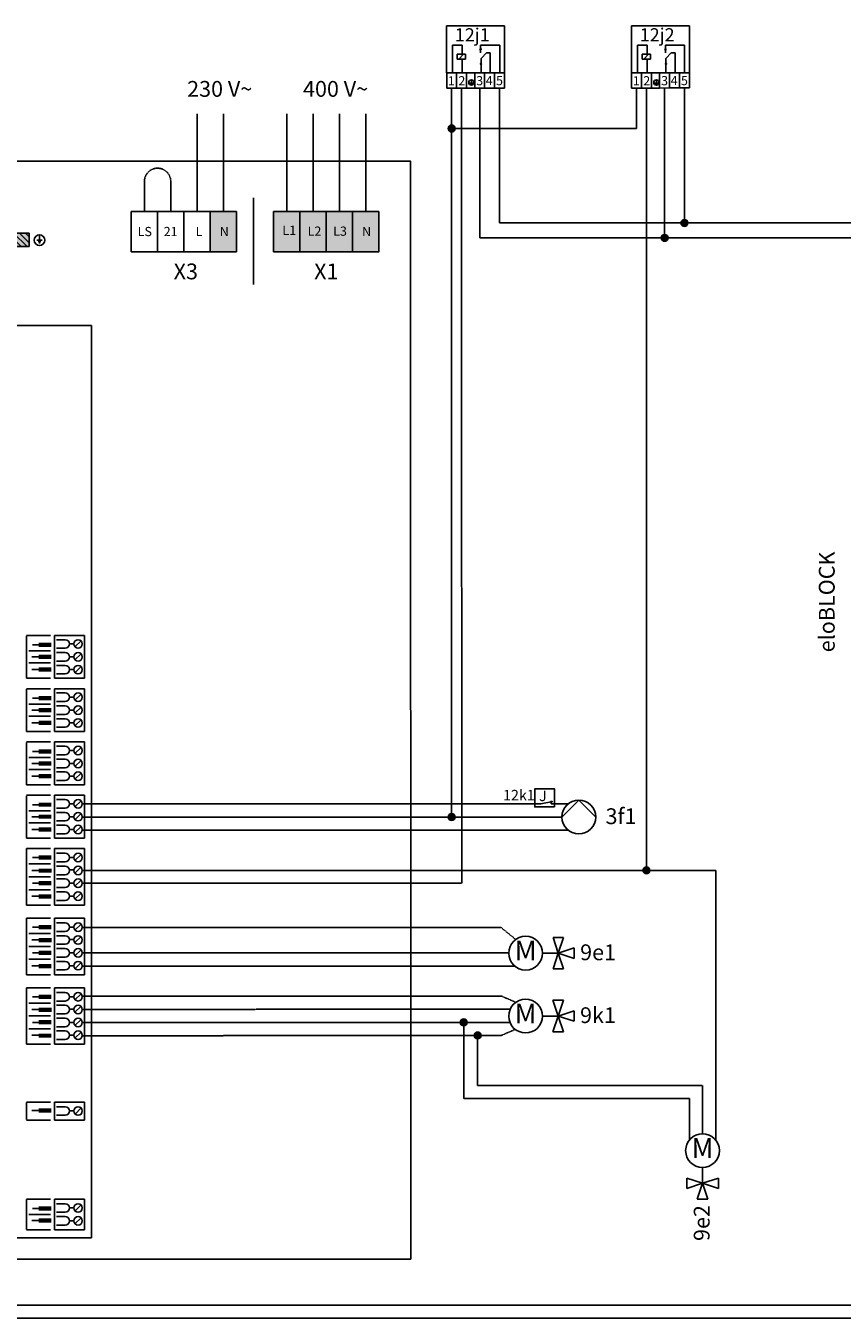
# Model space of a CAD drawing. Units: millimetres. Extents: x -8222 to 33243, y -28662 to 9216.
# Drawn here: x 9480 to 11545, y -10451 to -7182 of the extents above; entities that cross this region are included whole.
import ezdxf
from ezdxf.enums import TextEntityAlignment as Align

# ---------------------------------------------------------------- set-up
doc = ezdxf.new("R2010")
doc.units = ezdxf.units.MM
doc.linetypes.add('DASHEDX2', pattern=[1.5, 1, -0.5])
for name, color, linetype in [('VG_0_General', 7, 'Continuous'), ('VG_H_SYMBOL', 7, 'Continuous'), ('VG_MCT', 7, 'Continuous'), ('VG_MCT_LINE 230V 400V', 241, 'Continuous'), ('VG_MCT_LINE_eBUS', 8, 'DASHEDX2'), ('VG_MCT_LINE_ELV', 7, 'DASHEDX2'), ('VG_MCT_TEXT', 7, 'Continuous')]:
    doc.layers.add(name, color=color, linetype=linetype)
doc.styles.get("Standard").update_dxf_attribs({"font": 'arial.ttf'})

# ---------------------------------------------------------------- blocks, each defined once
blk = doc.blocks.new('plug_bmu_4')
at = {"layer": 'VG_0_General'}
for points in [[(6.99, 10.24), (14.49, 10.24), (14.49, 12.74), (6.99, 12.74)], [(6.95, 2.43), (14.45, 2.43), (14.45, 4.93), (6.95, 4.93)], [(7.01, -4.84), (14.51, -4.84), (14.51, -2.34), (7.01, -2.34)], [(7, -12.5), (14.5, -12.5), (14.5, -10), (7, -10)]]:
    blk.add_hatch(color=256, dxfattribs=at).paths.add_polyline_path(points)
for p, q in [((0, 16.5), (0, -16.5)), ((0, 16.5), (14, 16.5)), ((16.25, 16.5), (16.25, -16.5)), ((16.25, 16.5), (33.75, 16.5)), ((33.75, 16.5), (33.75, -16.5)), ((7, 11.25), (3, 11.25)), ((22.5, 13.75), (17.5, 13.75)), ((22.5, 8.75), (17.5, 8.75)), ((27.5, 11.25), (25, 11.25)), ((28.23, 13.02), (31.77, 9.48)), ((1.3, 7.5), (14, 7.5)), ((1.3, 0), (14, 0)), ((7, 3.75), (3.5, 3.75)), ((22.5, 6.25), (17.5, 6.25)), ((22.5, 1.25), (17.5, 1.25)), ((27.5, 3.75), (25, 3.75)), ((28.23, 5.52), (31.77, 1.98)), ((1.3, -7.5), (14, -7.5)), ((7, -3.75), (3, -3.75)), ((22.5, -1.25), (17.5, -1.25)), ((22.5, -6.25), (17.5, -6.25)), ((27.5, -4), (25, -4)), ((28.23, -2.23), (31.77, -5.77)), ((7, -11.25), (3.5, -11.25)), ((22.5, -8.75), (17.5, -8.75)), ((22.5, -13.75), (17.5, -13.75)), ((27.5, -11.25), (25, -11.25)), ((28.23, -9.48), (31.77, -13.02)), ((0, -16.5), (14, -16.5)), ((16.25, -16.5), (33.75, -16.5))]:
    blk.add_line(p, q, dxfattribs=at)
for centre in [(30, 11.25), (30, 3.75), (30, -3.75), (30, -11.25)]:
    blk.add_circle(centre, 2.5, dxfattribs=at)
for centre in [(22.5, 11.25), (22.5, 3.75), (22.5, -3.75), (22.5, -11.25)]:
    blk.add_arc(centre, 2.5, 270, 90, dxfattribs=at)
blk = doc.blocks.new('plug_bmu_3')
at = {"layer": 'VG_0_General'}
for points in [[(6.99, 6.23), (14.49, 6.23), (14.49, 8.73), (6.99, 8.73)], [(6.99, -1.27), (14.49, -1.27), (14.49, 1.23), (6.99, 1.23)], [(7, -8.26), (14.5, -8.26), (14.5, -5.76), (7, -5.76)]]:
    blk.add_hatch(color=256, dxfattribs=at).paths.add_polyline_path(points)
for p, q in [((0, 12.5), (0, -12.26)), ((0, 12.5), (14, 12.5)), ((16.25, 12.5), (16.25, -12.5)), ((16.25, 12.5), (33.75, 12.5)), ((22.5, 10), (17.5, 10)), ((28.23, 9.27), (31.77, 5.73)), ((33.75, 12.5), (33.75, -12.5)), ((1.3, 3.5), (14, 3.5)), ((7, 7.5), (3, 7.5)), ((22.5, 5), (17.5, 5)), ((22.5, 2.5), (17.5, 2.5)), ((27.5, 7.5), (25, 7.5)), ((27.5, 0), (25, 0)), ((28.23, 1.77), (31.77, -1.77)), ((1.3, -3.51), (14, -3.51)), ((7, 0), (3, 0)), ((7, -7), (3.5, -7)), ((22.5, -2.5), (17.5, -2.5)), ((22.5, -5), (17.5, -5)), ((27.5, -7.5), (25, -7.5)), ((28.23, -5.73), (31.77, -9.27)), ((0, -12.5), (14, -12.5)), ((16.25, -12.5), (33.75, -12.5)), ((22.5, -10), (17.5, -10))]:
    blk.add_line(p, q, dxfattribs=at)
for centre in [(30, 7.5), (30, 0), (30, -7.5)]:
    blk.add_circle(centre, 2.5, dxfattribs=at)
for centre in [(22.5, 7.5), (22.5, 0), (22.5, -7.5)]:
    blk.add_arc(centre, 2.5, 270, 90, dxfattribs=at)
blk = doc.blocks.new('plug_bmu_2')
at = {"layer": 'VG_0_General'}
for points in [[(6.99, 2.24), (14.49, 2.24), (14.49, 4.74), (6.99, 4.74)], [(7, -4.76), (14.5, -4.76), (14.5, -2.26), (7, -2.26)]]:
    blk.add_hatch(color=256, dxfattribs=at).paths.add_polyline_path(points)
for p, q in [((0, 9), (14, 9)), ((0, 8.75), (0, -8.75)), ((16.25, 9), (16.25, -9)), ((16.25, 9), (33.75, 9)), ((33.75, 9), (33.75, -9)), ((7, 3.5), (3, 3.5)), ((22.5, 6.25), (17.5, 6.25)), ((22.5, 1.25), (17.5, 1.25)), ((27.5, 3.75), (25, 3.75)), ((28.23, 5.51), (31.77, 1.98)), ((1.3, 0), (14, 0)), ((7, -3.5), (3.5, -3.5)), ((22.5, -1.25), (17.5, -1.25)), ((22.5, -6.25), (17.5, -6.25)), ((27.5, -3.75), (25, -3.75)), ((28.23, -1.99), (31.77, -5.52)), ((0, -9), (14, -9)), ((16.25, -9), (33.75, -9))]:
    blk.add_line(p, q, dxfattribs=at)
for centre in [(30, 3.75), (30, -3.75)]:
    blk.add_circle(centre, 2.5, dxfattribs=at)
for centre in [(22.5, 3.75), (22.5, -3.75)]:
    blk.add_arc(centre, 2.5, 270, 90, dxfattribs=at)

msp = doc.modelspace()

# ---------------------------------------------------------------- hatches: boundary and pattern name
at = {"true_color": 0xcdcbcb}
h = msp.add_hatch(color=254, dxfattribs=at)
h.dxf.hatch_style = 1
h.paths.add_polyline_path([(10173.4, -7652), (10106.8, -7652), (10106.8, -7753.8), (10173.4, -7753.8)])
h.paths.add_polyline_path([(10240.1, -7652), (10227.8, -7652), (10173.4, -7652), (10173.4, -7753.8), (10240.1, -7753.8)])
h.paths.add_polyline_path([(10306.8, -7652), (10240.1, -7652), (10240.1, -7753.8), (10306.8, -7753.8)])
h = msp.add_hatch(color=2)
h.dxf.hatch_style = 1
h.paths.add_polyline_path([(9077.4, -7706.9), (9077.4, -7740.8), (9488.1, -7740.8), (9488.1, -7706.9)])
at = {"layer": 'VG_0_General', "true_color": 0x2776bb}
h = msp.add_hatch(color=152, dxfattribs=at)
h.dxf.hatch_style = 1
h.paths.add_polyline_path([(10013.3, -7652), (9946.6, -7652), (9946.6, -7753.8), (10013.3, -7753.8)])
h = msp.add_hatch(color=152, dxfattribs=at)
h.dxf.hatch_style = 1
h.paths.add_polyline_path([(10306.8, -7652), (10306.8, -7753.8), (10373.4, -7753.8), (10373.4, -7652)])
at = {"layer": 'VG_0_General', "true_color": 0x139b48}
h = msp.add_hatch(dxfattribs=at)
h.set_pattern_fill('ANSI31', color=114, scale=3.33, angle=90)
h.set_pattern_definition([(135, (14131.803, 3967.912), (-7.476063, -7.476063), [])])
h.paths.add_polyline_path([(9077.4, -7706.9), (9077.4, -7740.8), (9488.1, -7740.8), (9488.1, -7706.9)])
h.paths.add_polyline_path([(9299.2, -7724.5, -1), (9277.6, -7724.5, -1)], flags=16)
h.paths.add_polyline_path([(9260.9, -7724.5, -1), (9239.2, -7724.5, -1)], flags=16)
h.paths.add_polyline_path([(9337.6, -7724.5, -1), (9315.9, -7724.5, -1)], flags=16)
h.paths.add_polyline_path([(9200.8, -7724.5, -1), (9222.5, -7724.5, -1)], flags=16)
h.paths.add_polyline_path([(9378, -7724.5, -1), (9356.3, -7724.5, -1)], flags=16)
h.paths.add_polyline_path([(9162.5, -7724.5, -1), (9184.2, -7724.5, -1)], flags=16)
h.paths.add_polyline_path([(9416.3, -7724.5, -1), (9394.7, -7724.5, -1)], flags=16)
h.paths.add_polyline_path([(9124.1, -7724.5, -1), (9145.8, -7724.5, -1)], flags=16)
h.paths.add_polyline_path([(9454.7, -7724.5, -1), (9433, -7724.5, -1)], flags=16)
h.paths.add_polyline_path([(9085.8, -7724.5, -1), (9107.4, -7724.5, -1)], flags=16)
at = {"layer": 'VG_0_General'}
msp.add_hatch(color=256, dxfattribs=at).paths.add_polyline_path([(9512.3, -9920.6), (9544.8, -9920.6), (9544.8, -9931.4), (9512.3, -9931.4)])
at = {"layer": 'VG_MCT'}
h = msp.add_hatch(color=256, dxfattribs=at)
h.dxf.hatch_style = 1
h.paths.add_polyline_path([(10557.2, -7433.3, 0.414214), (10548.5, -7442), (10557.2, -7442)])
h.paths.add_polyline_path([(10557.2, -7442), (10548.5, -7442, 0.414214), (10557.2, -7450.7)])
h.paths.add_polyline_path([(10565.9, -7442, 0.414214), (10557.2, -7433.3), (10557.2, -7450.7, 0.414214)])
h = msp.add_hatch(color=256, dxfattribs=at)
h.dxf.hatch_style = 1
h.paths.add_polyline_path([(11146.3, -7672.1, 0.414214), (11137.6, -7680.8), (11146.3, -7680.8)])
h.paths.add_polyline_path([(11146.3, -7680.8), (11137.6, -7680.8, 0.414214), (11146.3, -7689.5)])
h.paths.add_polyline_path([(11155.1, -7680.8, 0.414214), (11146.3, -7672.1), (11146.3, -7689.5, 0.414214)])
h = msp.add_hatch(color=256, dxfattribs=at)
h.dxf.hatch_style = 1
h.paths.add_polyline_path([(11096.1, -7709.9, 0.414214), (11087.4, -7718.6), (11096.1, -7718.6)])
h.paths.add_polyline_path([(11096.1, -7718.6), (11087.4, -7718.6, 0.414214), (11096.1, -7727.3)])
h.paths.add_polyline_path([(11104.8, -7718.6, 0.414214), (11096.1, -7709.9), (11096.1, -7727.3, 0.414214)])
h = msp.add_hatch(color=256, dxfattribs=at)
h.dxf.hatch_style = 1
h.paths.add_polyline_path([(10557.2, -9174.8, 0.414214), (10548.5, -9183.5), (10557.2, -9183.5)])
h.paths.add_polyline_path([(10557.2, -9183.5), (10548.5, -9183.5, 0.414214), (10557.2, -9192.2)])
h.paths.add_polyline_path([(10565.9, -9183.5, 0.414214), (10557.2, -9174.8), (10557.2, -9192.2, 0.414214)])
h = msp.add_hatch(color=256, dxfattribs=at)
h.dxf.hatch_style = 1
h.paths.add_polyline_path([(11050.2, -9309.8, 0.414214), (11041.5, -9318.5), (11050.2, -9318.5)])
h.paths.add_polyline_path([(11050.2, -9318.5), (11041.5, -9318.5, 0.414214), (11050.2, -9327.3)])
h.paths.add_polyline_path([(11058.9, -9318.5, 0.414214), (11050.2, -9309.8), (11050.2, -9327.3, 0.414214)])
h = msp.add_hatch(color=256, dxfattribs=at)
h.dxf.hatch_style = 1
h.paths.add_polyline_path([(10587.8, -9694.3, 0.414214), (10579.1, -9703), (10587.8, -9703)])
h.paths.add_polyline_path([(10587.8, -9703), (10579.1, -9703, 0.414214), (10587.8, -9711.7)])
h.paths.add_polyline_path([(10596.5, -9703, 0.414214), (10587.8, -9694.3), (10587.8, -9711.7, 0.414214)])
h = msp.add_hatch(color=256, dxfattribs=at)
h.dxf.hatch_style = 1
h.paths.add_polyline_path([(10623.1, -9727.4, 0.414214), (10614.4, -9736.1), (10623.1, -9736.1)])
h.paths.add_polyline_path([(10623.1, -9736.1), (10614.4, -9736.1, 0.414214), (10623.1, -9744.8)])
h.paths.add_polyline_path([(10631.8, -9736.1, 0.414214), (10623.1, -9727.4), (10623.1, -9744.8, 0.414214)])

# ---------------------------------------------------------------- linework, layer by layer
msp.add_line((10056.2, -7617.5), (10056.2, -7836.2))
msp.add_lwpolyline([(9488.1, -7740.8), (9077.4, -7740.8), (9077.4, -7706.9), (9488.1, -7706.9)], close=True)
at = {"layer": 'VG_0_General', "color": 0}
for p, q in [((10691, -7182.4), (10544.6, -7182.4)), ((10544.6, -7182.4), (10544.6, -7301.2)), ((10691, -7301.2), (10691, -7182.4)), ((11158.8, -7182.3), (11012.5, -7182.4)), ((11012.5, -7182.4), (11012.5, -7301.2)), ((11158.9, -7301.1), (11158.8, -7182.3)), ((10559.4, -7301.2), (10559.3, -7231.6)), ((10559.3, -7231.6), (10584.1, -7231.6)), ((10571.2, -7266.4), (10571.2, -7253.6)), ((10571.2, -7253.6), (10592.4, -7253.6)), ((10587.3, -7253.6), (10575.7, -7266.4)), ((10584.1, -7231.6), (10584.1, -7253.6)), ((10592.4, -7253.6), (10592.4, -7266.4)), ((10678.9, -7231.5), (10630.5, -7231.5)), ((10630.5, -7231.5), (10630.5, -7241.6)), ((10654.6, -7250.3), (10645.2, -7250.3)), ((10654.6, -7301.2), (10654.6, -7250.3)), ((10679, -7301.2), (10678.9, -7231.5)), ((11027.2, -7301.2), (11027.2, -7231.5)), ((11027.2, -7231.5), (11051.9, -7231.5)), ((11039, -7266.3), (11039, -7253.6)), ((11039, -7253.6), (11060.3, -7253.6)), ((11055.2, -7253.6), (11043.6, -7266.3)), ((11051.9, -7231.5), (11051.9, -7253.6)), ((11060.3, -7253.6), (11060.3, -7266.3)), ((11146.8, -7231.5), (11098.3, -7231.5)), ((11098.3, -7231.5), (11098.3, -7241.6)), ((11122.5, -7250.2), (11113, -7250.2)), ((11122.5, -7301.1), (11122.5, -7250.2)), ((11146.8, -7301.1), (11146.8, -7231.5)), ((10592.4, -7266.4), (10571.2, -7266.4)), ((10583.8, -7266.4), (10583.8, -7301.2)), ((10631.7, -7278.4), (10631.7, -7301.2)), ((11060.3, -7266.3), (11039, -7266.3)), ((11051.7, -7266.3), (11051.7, -7301.1)), ((11099.5, -7278.3), (11099.6, -7301.1)), ((10544.6, -7301.2), (10691, -7301.2)), ((10544.7, -7301.2), (10544.7, -7339.6)), ((10569.8, -7301.2), (10569.8, -7339.6)), ((10569.8, -7339.6), (10569.8, -7301.2)), ((10594.9, -7301.2), (10594.9, -7339.6)), ((10594.9, -7339.6), (10594.9, -7301.2)), ((10607.3, -7319), (10607.3, -7327.1)), ((10615.7, -7301.2), (10615.7, -7339.6)), ((10615.7, -7339.6), (10615.7, -7301.2)), ((10640.8, -7339.6), (10640.8, -7301.2)), ((10640.8, -7301.2), (10640.8, -7339.6)), ((10665.9, -7339.6), (10665.9, -7301.2)), ((10665.9, -7301.2), (10665.9, -7339.6)), ((10691.1, -7339.6), (10691, -7301.1)), ((10691, -7301.2), (10691, -7301.2)), ((11012.5, -7301.2), (11158.9, -7301.1)), ((11012.5, -7301.2), (11012.5, -7339.6)), ((11037.6, -7301.2), (11037.6, -7339.6)), ((11037.6, -7339.6), (11037.6, -7301.2)), ((11062.8, -7301.1), (11062.8, -7339.6)), ((11062.8, -7339.6), (11062.8, -7301.1)), ((11075.2, -7319), (11075.2, -7327)), ((11083.5, -7301.1), (11083.5, -7339.6)), ((11083.5, -7339.6), (11083.5, -7301.1)), ((11108.7, -7339.5), (11108.6, -7301.1)), ((11108.6, -7301.1), (11108.7, -7339.5)), ((11133.8, -7339.5), (11133.8, -7301.1)), ((11133.8, -7301.1), (11133.8, -7339.5)), ((11158.9, -7339.5), (11158.9, -7301.1)), ((11158.9, -7301.1), (11158.9, -7301.1)), ((10544.7, -7339.6), (10569.8, -7339.6)), ((10569.8, -7339.6), (10594.9, -7339.6)), ((10594.9, -7339.6), (10615.7, -7339.6)), ((10602.6, -7327.1), (10612, -7327.1)), ((10604.2, -7328.6), (10610.5, -7328.6)), ((10605.8, -7330.2), (10608.9, -7330.2)), ((10615.7, -7339.6), (10640.8, -7339.6)), ((10640.8, -7339.6), (10665.9, -7339.6)), ((10665.9, -7339.6), (10691.1, -7339.6)), ((11012.5, -7339.6), (11037.6, -7339.6)), ((11037.6, -7339.6), (11062.8, -7339.6)), ((11062.8, -7339.6), (11083.5, -7339.6)), ((11070.5, -7327), (11079.9, -7327)), ((11072, -7328.6), (11078.3, -7328.6)), ((11073.6, -7330.2), (11076.7, -7330.2)), ((11083.5, -7339.6), (11108.7, -7339.5)), ((11108.7, -7339.5), (11133.8, -7339.5)), ((11133.8, -7339.5), (11158.9, -7339.5))]:
    msp.add_line(p, q, dxfattribs=at)
at = {"layer": 'VG_0_General', "color": 0, "linetype": 'Continuous'}
for p, q in [((10630.5, -7250.3), (10630.5, -7243.2)), ((10631.7, -7265), (10645.2, -7250.3)), ((11098.3, -7250.2), (11098.3, -7243.1)), ((11099.5, -7265), (11113, -7250.2)), ((10631.7, -7265), (10631.7, -7276.8)), ((11099.5, -7265), (11099.5, -7276.8))]:
    msp.add_line(p, q, dxfattribs=at)
at = {"layer": 'VG_0_General'}
for p, q in [((9746.6, -7652), (9746.6, -7753.8)), ((9813.3, -7652), (9880, -7652)), ((9880, -7652), (9880, -7753.8)), ((9946.6, -7652), (10013.3, -7652)), ((9746.6, -7753.8), (9880, -7753.8)), ((9880, -7753.8), (10013.3, -7753.8)), ((9482, -9904.4), (9542.7, -9904.4)), ((9482, -9948.8), (9482, -9905.2)), ((9512.4, -9926.1), (9495, -9926.1)), ((9552.4, -9949.9), (9552.4, -9904.4)), ((9552.4, -9904.4), (9628.3, -9904.4)), ((9579.5, -9916.3), (9557.9, -9916.3)), ((9601.2, -9927.1), (9590.4, -9927.1)), ((9604.4, -9934.8), (9619.7, -9919.5)), ((9628.3, -9949.9), (9628.3, -9904.4)), ((9482, -9949.9), (9542.7, -9949.9)), ((9552.4, -9949.9), (9628.3, -9949.9)), ((9579.5, -9938), (9557.9, -9938))]:
    msp.add_line(p, q, dxfattribs=at)
msp.add_lwpolyline([(10454.1, -10301.7), (8248.5, -10301.6), (8247.4, -7524.4), (10452.8, -7524.5), (10454.1, -10301.7)], dxfattribs=at)
for centre, radius in [((10630.5, -7241.6), 1.57), ((11098.3, -7241.6), 1.57), ((10631.7, -7278.4), 1.57), ((11099.5, -7278.3), 1.57), ((10607.3, -7325.7), 6.72), ((11075.2, -7325.7), 6.72), ((9612, -9927.1), 10.8)]:
    msp.add_circle(centre, radius, dxfattribs=at)
msp.add_arc((9579.5, -9927.1), 10.8, 270, 90, dxfattribs=at)
at = {"layer": 'VG_H_SYMBOL', "linetype": 'Continuous'}
for p, q in [((10836.2, -9183.5), (10879, -9140.7)), ((10879, -9140.7), (10921.8, -9183.5))]:
    msp.add_line(p, q, dxfattribs=at)
msp.add_circle((10879, -9183.5), 42.8, dxfattribs=at)
at = {"layer": 'VG_MCT'}
for p, q in [((9880, -7753.8), (9880, -7652)), ((10013.3, -7753.8), (10013.3, -7652)), ((10173.4, -7753.8), (10173.4, -7652)), ((10240.1, -7753.8), (10240.1, -7652)), ((9514.5, -7710.9), (9514.5, -7724.5)), ((9521.3, -7724.5), (9507.7, -7724.5)), ((9517.9, -7727.9), (9511.1, -7727.9)), ((9516.2, -7731.3), (9512.8, -7731.3)), ((8951.3, -7939.9), (9646.4, -7939.9)), ((9646.4, -7939.9), (9646.4, -10247.9)), ((10771.1, -9150.2), (10782.6, -9150.2)), ((10782.6, -9150.2), (10813.1, -9144.5)), ((10809.5, -9150.2), (10809.5, -9142.6)), ((10814.4, -9150.2), (10809.5, -9150.2)), ((10867.1, -9541.2), (10867.1, -9514.5)), ((10867, -9700.3), (10867, -9673.6)), ((11205.4, -10149.9), (11178.7, -10149.9)), ((9646.4, -10247.9), (9298.9, -10247.9))]:
    msp.add_line(p, q, dxfattribs=at)
at = {"layer": 'VG_MCT', "color": 0}
for p, q in [((10813.9, -9487.9), (10827.2, -9527.9)), ((10840.5, -9487.9), (10813.9, -9487.9)), ((10827.2, -9527.9), (10840.5, -9487.9)), ((10827.2, -9527.9), (10787.6, -9527.9)), ((10813.9, -9567.9), (10827.2, -9527.9)), ((10827.1, -9527.8), (10867.1, -9514.5)), ((10867.1, -9541.2), (10827.1, -9527.8)), ((10827.2, -9527.8), (10840.5, -9567.9)), ((10867.1, -9514.5), (10867.1, -9541.2)), ((10867.1, -9514.5), (10867.1, -9541.2)), ((10840.5, -9567.9), (10813.9, -9567.9)), ((10813.7, -9647), (10827.1, -9687)), ((10840.4, -9647), (10813.7, -9647)), ((10827, -9687), (10840.4, -9647)), ((10827, -9686.9), (10867, -9673.6)), ((10867, -9673.6), (10867, -9700.3)), ((10867, -9673.6), (10867, -9700.3)), ((10827.1, -9687), (10787.5, -9687)), ((10813.7, -9727), (10827.1, -9687)), ((10827, -9686.9), (10840.4, -9727)), ((10867, -9700.3), (10827, -9686.9)), ((10840.4, -9727), (10813.7, -9727)), ((11152.1, -10096.6), (11192.1, -10109.9)), ((11152.1, -10123.3), (11152.1, -10096.6)), ((11192.1, -10109.9), (11192.1, -10070.4)), ((11232.1, -10096.6), (11192.1, -10109.9)), ((11232.1, -10123.3), (11232.1, -10096.6)), ((11192.1, -10109.9), (11152.1, -10123.3)), ((11192, -10109.9), (11178.7, -10149.9)), ((11192, -10109.9), (11232.1, -10123.3)), ((11205.4, -10149.9), (11192, -10109.9)), ((11178.7, -10149.9), (11205.4, -10149.9)), ((11178.7, -10149.9), (11205.4, -10149.9))]:
    msp.add_line(p, q, dxfattribs=at)
at = {"layer": 'VG_MCT'}
for points in [[(9746.6, -7652), (9813.3, -7652), (9813.3, -7753.8)], [(9880, -7652), (9946.6, -7652), (9946.6, -7753.8)], [(10373.4, -7652), (10373.4, -7753.8), (10106.8, -7753.8), (10106.8, -7652), (10173.4, -7652)], [(10173.4, -7652), (10240.1, -7652)], [(10240.1, -7652), (10306.8, -7652), (10306.8, -7753.8)], [(10306.8, -7652), (10373.4, -7652)]]:
    msp.add_lwpolyline(points, dxfattribs=at)
msp.add_lwpolyline([(10817.7, -9158), (10817.7, -9112.4), (10767.7, -9112.4), (10767.7, -9158)], close=True, dxfattribs=at)
at = {"layer": 'VG_MCT', "linetype": 'ByBlock'}
for centre in [(10557.2, -7442), (11146.3, -7680.8), (11096.1, -7718.6), (10557.2, -9183.5), (11050.2, -9318.5), (10587.8, -9703), (10623.1, -9736.1)]:
    msp.add_circle(centre, 8.71, dxfattribs=at)
at = {"layer": 'VG_MCT'}
for centre, radius in [((9514.5, -7724.5), 13.6), ((10744.5, -9527.9), 42.7), ((10744.4, -9687), 42.7), ((11192.1, -10027.3), 42.7)]:
    msp.add_circle(centre, radius, dxfattribs=at)
at = {"layer": 'VG_MCT_LINE 230V 400V'}
for p, q in [((9913.3, -7652), (9913.3, -7404.6)), ((9980, -7652), (9980, -7404.6)), ((10140.1, -7652), (10140.1, -7404.6)), ((10206.8, -7652), (10206.8, -7404.6)), ((10273.4, -7652), (10273.4, -7404.6)), ((10340.1, -7652), (10340.1, -7404.6))]:
    msp.add_line(p, q, dxfattribs=at)
at = {"layer": 'VG_MCT_LINE_eBUS'}
for p, q in [((11795.8, -10418.6), (7704.2, -10418.6)), ((11828.3, -10451.1), (7672.5, -10451.1))]:
    msp.add_line(p, q, dxfattribs=at)
at = {"layer": 'VG_MCT_LINE_ELV'}
for p, q in [((10557.2, -7339.6), (10557.2, -9183.5)), ((10582.8, -9351), (10582.4, -7339.6)), ((10628.2, -7339.6), (10628.2, -7718.6)), ((10678.5, -7339.6), (10678.5, -7680.8)), ((11025.1, -7442), (11025.1, -7339.6)), ((11050.2, -7339.6), (11050.2, -9318.5)), ((11096.1, -7339.5), (11096.1, -7718.6)), ((11146.3, -7339.5), (11146.3, -7680.8)), ((10557.2, -7442), (11025.1, -7442)), ((9780, -7652), (9780, -7575.7)), ((9846.6, -7652), (9846.6, -7575.7)), ((11636.4, -7680.8), (10678.5, -7680.8)), ((11636.4, -7718.6), (10628.2, -7718.6)), ((9622.9, -9150.2), (10771.1, -9150.2)), ((10814.4, -9150.2), (10852.1, -9150.2)), ((10836.2, -9183.5), (9622.8, -9183.5)), ((9622.7, -9216.8), (10852.1, -9216.8)), ((9622.9, -9318.5), (11225.4, -9318.5)), ((11225.4, -9318.5), (11225.4, -9999.9)), ((9622.9, -9351), (10582.8, -9351)), ((9622.8, -9463.1), (10682.5, -9463.1)), ((10718.4, -9492.3), (10682.5, -9463.1)), ((10701.9, -9527.3), (9622.9, -9527.3)), ((9622.8, -9560.6), (10717.2, -9560.6)), ((9622.8, -9636.9), (10682.5, -9636.4)), ((10718.3, -9651.5), (10682.6, -9636.1)), ((9622.9, -9670.2), (10705.4, -9669.6)), ((10704.9, -9703), (9622.9, -9703)), ((10587.8, -9703), (10587.8, -9895.9)), ((9622.8, -9736.8), (10682.6, -9736.1)), ((10623.1, -9736.1), (10623.1, -9862.9)), ((10718.3, -9720.7), (10682.6, -9736.1)), ((10623.1, -9862.9), (11192, -9862.9)), ((11192, -9984.6), (11192, -9862.9)), ((10587.8, -9895.9), (11158.7, -9895.9)), ((11158.7, -9895.9), (11158.7, -10001.4))]:
    msp.add_line(p, q, dxfattribs=at)
msp.add_arc((9813.3, -7575.7), 33.3, 0, 180, dxfattribs=at)

# ---------------------------------------------------------------- block references
at = {"layer": 'VG_MCT', "xscale": -4.333333333333334, "yscale": 4.333333333333334, "zscale": 4.333333333333334, "rotation": 180}
for name, p in [('plug_bmu_3', (9482, -8778.3)), ('plug_bmu_3', (9482, -8913.1)), ('plug_bmu_3', (9482, -9047.9)), ('plug_bmu_3', (9482, -9182.7)), ('plug_bmu_4', (9482, -9334.8)), ('plug_bmu_4', (9482, -9510.8)), ('plug_bmu_4', (9482, -9686.8)), ('plug_bmu_2', (9482, -10188.7))]:
    msp.add_blockref(name, p, dxfattribs=at)

# ---------------------------------------------------------------- texts
at = {"layer": 'VG_0_General'}
for s, p in [('12j1', (10565.3, -7221.7)), ('12j2', (11033.2, -7221.7))]:
    msp.add_text(s, height=33.33, dxfattribs=at).set_placement(p)
for s, p in [('1', (10547.7, -7333.1)), ('2', (10574.3, -7332.9)), ('3', (10619.4, -7332.7)), ('4', (10643.6, -7332.3)), ('5', (10669.6, -7332.5)), ('1', (11015.5, -7333.1)), ('2', (11042.1, -7332.9)), ('3', (11087.2, -7332.6)), ('4', (11111.5, -7332.2)), ('5', (11137.5, -7332.4))]:
    msp.add_text(s, height=23.3, rotation=0.0165, dxfattribs=at).set_placement(p)
at = {"layer": 'VG_0_General', "char_height": 40, "attachment_point": 1}
for s, insert in [('9e1', (10882.4, -9505.7)), ('9k1', (10882.2, -9664.8))]:
    msp.add_mtext_dynamic_manual_height_columns(s, width=48.103, gutter_width=75, heights=[0], dxfattribs=dict(at, insert=insert))
at = {"layer": 'VG_0_General', "insert": (11169.9, -10165.1), "char_height": 40, "attachment_point": 3, "rotation": 90}
msp.add_mtext_dynamic_manual_height_columns('9e2', width=48.103, gutter_width=75, heights=[0], dxfattribs=at)
at = {"layer": 'VG_MCT'}
msp.add_text('eloBLOCK', height=40, rotation=90, dxfattribs=at).set_placement((11526.4, -8766.9))
at = {"layer": 'VG_MCT', "insert": (10778.5, -9116.7), "char_height": 26.667, "width": 26.553, "attachment_point": 1}
msp.add_mtext('{\\fSymbol|b0|i0|c2|p18;J }', dxfattribs=at)
at = {"layer": 'VG_MCT', "color": 0, "char_height": 50, "width": 63.333, "attachment_point": 5}
for insert in [(10744.5, -9527.9), (10744.4, -9687)]:
    msp.add_mtext('M', dxfattribs=dict(at, insert=insert))
at = {"layer": 'VG_MCT', "color": 0, "insert": (11192.1, -10027.3), "char_height": 50, "width": 63.333, "attachment_point": 5, "rotation": 0}
msp.add_mtext('M', dxfattribs=at)
at = {"layer": 'VG_MCT_TEXT'}
for s, p in [('230 V~', (9970.4, -7341.8)), ('400 V~', (10263.6, -7341.8)), ('X3', (9884.7, -7803.5)), ('X1', (10240.2, -7803.5))]:
    msp.add_text(s, height=40, dxfattribs=at).set_placement(p, align=Align.MIDDLE_CENTER)
for s, height, p in [('LS', 23.33, (9799, -7702.6)), ('21', 23.33, (9864, -7702.6)), ('L', 23.3, (9926.9, -7702.6)), ('N', 23.3, (9993.6, -7702.6)), ('L1', 23.33, (10164, -7699.4)), ('L2', 23.33, (10227.7, -7701.6)), ('L3', 23.33, (10292.3, -7701.6)), ('N', 23.3, (10353.7, -7702.6))]:
    msp.add_text(s, height=height, dxfattribs=at).set_placement(p, align=Align.MIDDLE_RIGHT)
at = {"layer": 'VG_MCT_TEXT', "width": 69.827}
for s, insert, char_height, attachment_point in [('12k1', (10687.1, -9114.9), 26.67, 1), ('3f1', (11025, -9186.7), 40, 6)]:
    msp.add_mtext(s, dxfattribs=dict(at, insert=insert, char_height=char_height, attachment_point=attachment_point))

doc.saveas('drawing.dxf')
